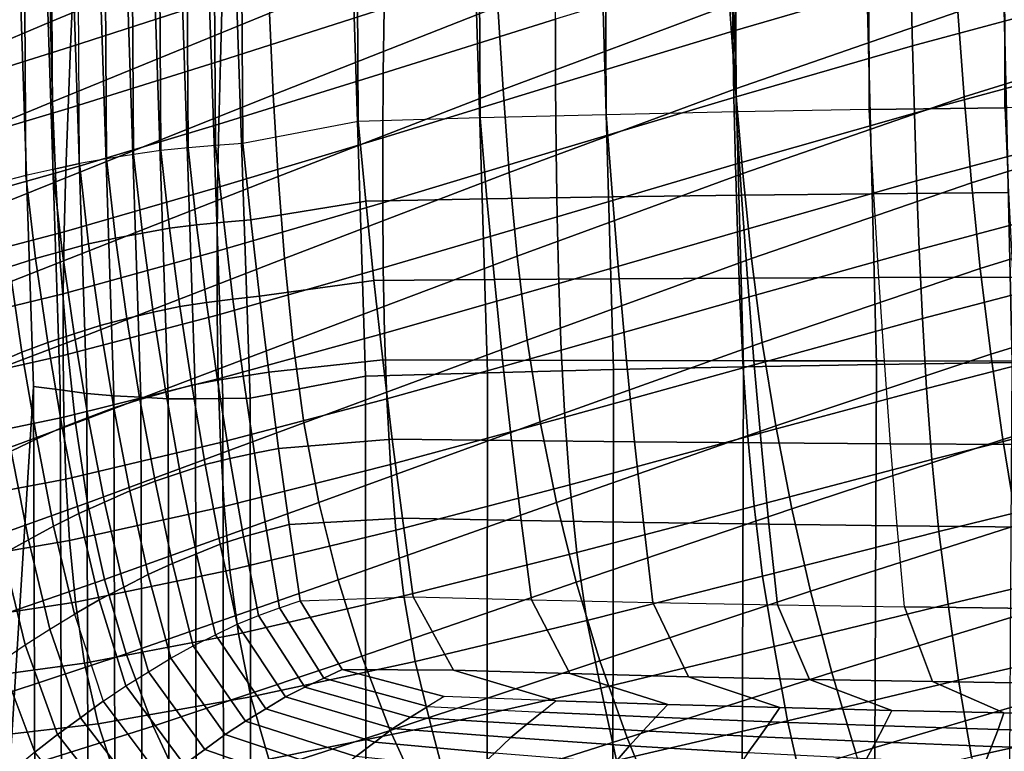
# Model space of a CAD drawing. Units: inches. Extents: x -31.3 to 31.3, y -18.4 to 18.4.
# Drawn here: x -18.2 to -14, y 3.7 to 6.9 of the extents above; entities that cross this region are included whole.
import ezdxf

# ---------------------------------------------------------------- set-up
doc = ezdxf.new("R2010")
doc.units = ezdxf.units.IN
doc.header["$MEASUREMENT"] = 0
doc.layers.add('AFUFU-3D-CH-CU', color=2, linetype='Continuous')
doc.layers.add('AFUFU-3D-CH-SH', color=2, linetype='Continuous')

msp = doc.modelspace()

# ---------------------------------------------------------------- linework, layer by layer
at = {"layer": 'AFUFU-3D-CH-CU'}
for points in [[(-15.7024, 10.5757, 19.1689), (-15.1341, 10.5923, 19.1866), (-15.1197, 6.5108, 14.8254), (-15.685, 6.4988, 14.8126)], [(-15.1341, 10.5923, 19.1866), (-14.5516, 10.6062, 19.2015), (-14.5405, 6.521, 14.8363), (-15.1197, 6.5108, 14.8254)], [(-14.5516, 10.6062, 19.2015), (-13.9574, 10.6177, 19.2137), (-13.9496, 6.5293, 14.8452), (-14.5405, 6.521, 14.8363)], [(-13.9574, 10.6177, 19.2137), (-13.3537, 10.6266, 19.2233), (-13.3494, 6.5357, 14.8521), (-13.9496, 6.5293, 14.8452)], [(-16.7872, 10.5352, 19.1256), (-16.2543, 10.5567, 19.1486), (-16.234, 6.485, 14.7979), (-16.7644, 6.4693, 14.7811)], [(-16.2543, 10.5567, 19.1486), (-15.7024, 10.5757, 19.1689), (-15.685, 6.4988, 14.8126), (-16.234, 6.485, 14.7979)], [(-17.2932, 10.4445, 19.0287), (-16.7872, 10.5352, 19.1256), (-16.7644, 6.4693, 14.7811), (-17.2665, 6.3738, 14.679)], [(-17.6245, 6.3431, 14.6742), (-17.7428, 6.3252, 14.6799), (-17.7671, 10.4062, 19.0405), (-17.649, 10.4203, 19.0308)], [(-17.5053, 6.3543, 14.6749), (-17.6245, 6.3431, 14.6742), (-17.649, 10.4203, 19.0308), (-17.5303, 10.4285, 19.0282)], [(-17.3859, 6.364, 14.6769), (-17.5053, 6.3543, 14.6749), (-17.5303, 10.4285, 19.0282), (-17.4116, 10.436, 19.028)], [(-17.2665, 6.3738, 14.679), (-17.3859, 6.364, 14.6769), (-17.4116, 10.436, 19.028), (-17.2932, 10.4445, 19.0287)], [(-18.1194, 10.3569, 19.0847), (-18.0948, 6.2605, 14.7076), (-17.9787, 6.2865, 14.6941), (-18.003, 10.3771, 19.0651)], [(-17.8611, 6.3073, 14.6857), (-17.9787, 6.2865, 14.6941), (-18.003, 10.3771, 19.0651), (-17.8853, 10.3927, 19.0511)], [(-17.7428, 6.3252, 14.6799), (-17.8611, 6.3073, 14.6857), (-17.8853, 10.3927, 19.0511), (-17.7671, 10.4062, 19.0405)], [(-18.211, 6.2345, 14.7211), (-18.3255, 6.2044, 14.7386), (-18.351, 10.3139, 19.1297), (-18.236, 10.3372, 19.1049)], [(-18.0948, 6.2605, 14.7076), (-18.211, 6.2345, 14.7211), (-18.236, 10.3372, 19.1049), (-18.1194, 10.3569, 19.0847)], [(-13.3174, 5.4256, 20.6168), (-13.3537, 7.1587, 22.4687), (-13.9574, 7.1498, 22.4592), (-13.9176, 5.4191, 20.6099)], [(-15.0877, 5.4006, 20.5902), (-15.1341, 7.1244, 22.432), (-15.7024, 7.1079, 22.4144), (-15.653, 5.3887, 20.5774)], [(-14.5085, 5.4108, 20.601), (-14.5516, 7.1384, 22.447), (-15.1341, 7.1244, 22.432), (-15.0877, 5.4006, 20.5902)], [(-13.9176, 5.4191, 20.6099), (-13.9574, 7.1498, 22.4592), (-14.5516, 7.1384, 22.447), (-14.5085, 5.4108, 20.601)], [(-18.351, 7.086, 22.1505), (-18.3255, 2.9765, 17.7594), (-18.179, 5.3148, 20.3075), (-18.236, 7.0598, 22.1721)], [(-16.202, 5.3748, 20.5626), (-16.2543, 7.0888, 22.3941), (-16.7872, 7.0673, 22.371), (-16.7324, 5.3592, 20.5459)], [(-15.653, 5.3887, 20.5774), (-15.7024, 7.1079, 22.4144), (-16.2543, 7.0888, 22.3941), (-16.202, 5.3748, 20.5626)], [(-18.236, 7.0598, 22.1721), (-18.179, 5.3148, 20.3075), (-18.0628, 5.2996, 20.3326), (-18.1194, 7.0383, 22.1904)], [(-18.1194, 7.0383, 22.1904), (-18.0628, 5.2996, 20.3326), (-17.9466, 5.2844, 20.3576), (-18.003, 7.0174, 22.2093)], [(-16.7324, 5.3592, 20.5459), (-16.7872, 7.0673, 22.371), (-17.2932, 6.9766, 22.2742), (-17.2345, 5.2636, 20.4437)], [(-18.003, 7.0174, 22.2093), (-17.9466, 5.2844, 20.3576), (-17.8291, 5.2746, 20.3778), (-17.8853, 7.0024, 22.224)], [(-17.8853, 7.0024, 22.224), (-17.8291, 5.2746, 20.3778), (-17.7108, 5.2677, 20.3953), (-17.7671, 6.991, 22.2367)], [(-17.7671, 6.991, 22.2367), (-17.7108, 5.2677, 20.3953), (-17.5925, 5.2608, 20.4129), (-17.649, 6.9803, 22.2502)], [(-17.649, 6.9803, 22.2502), (-17.5925, 5.2608, 20.4129), (-17.4733, 5.2608, 20.424), (-17.5303, 6.9772, 22.2581)], [(-17.5303, 6.9772, 22.2581), (-17.4733, 5.2608, 20.424), (-17.3539, 5.2622, 20.4339), (-17.4116, 6.9765, 22.2657)], [(-17.4116, 6.9765, 22.2657), (-17.3539, 5.2622, 20.4339), (-17.2345, 5.2636, 20.4437), (-17.2932, 6.9766, 22.2742)], [(-14.5205, 6.1548, 14.445), (-14.5405, 6.521, 14.8363), (-15.1197, 6.5108, 14.8254), (-15.0962, 6.1485, 14.4383)], [(-14.5405, 6.521, 14.8363), (-13.9496, 6.5293, 14.8452), (-13.9334, 6.16, 14.4505), (-14.5205, 6.1548, 14.445)], [(-16.2043, 6.1324, 14.4211), (-16.234, 6.485, 14.7979), (-16.7644, 6.4693, 14.7811), (-16.732, 6.1226, 14.4107)], [(-15.6582, 6.141, 14.4303), (-15.685, 6.4988, 14.8126), (-16.234, 6.485, 14.7979), (-16.2043, 6.1324, 14.4211)], [(-15.0962, 6.1485, 14.4383), (-15.1197, 6.5108, 14.8254), (-15.685, 6.4988, 14.8126), (-15.6582, 6.141, 14.4303)], [(-16.732, 6.1226, 14.4107), (-16.7644, 6.4693, 14.7811), (-17.2665, 6.3738, 14.679), (-17.2318, 6.0413, 14.3238)], [(-17.5053, 6.3543, 14.6749), (-17.6245, 6.3431, 14.6742), (-17.5868, 6.0049, 14.3128), (-17.4686, 6.0188, 14.3164)], [(-17.3859, 6.364, 14.6769), (-17.5053, 6.3543, 14.6749), (-17.4686, 6.0188, 14.3164), (-17.3502, 6.0305, 14.3205)], [(-17.2665, 6.3738, 14.679), (-17.3859, 6.364, 14.6769), (-17.3502, 6.0305, 14.3205), (-17.2318, 6.0413, 14.3238)], [(-17.8611, 6.3073, 14.6857), (-17.9787, 6.2865, 14.6941), (-17.9384, 5.936, 14.3196), (-17.8217, 5.9615, 14.3162)], [(-17.7428, 6.3252, 14.6799), (-17.8611, 6.3073, 14.6857), (-17.8217, 5.9615, 14.3162), (-17.7042, 5.9835, 14.3148)], [(-17.6245, 6.3431, 14.6742), (-17.7428, 6.3252, 14.6799), (-17.7042, 5.9835, 14.3148), (-17.5868, 6.0049, 14.3128)], [(-18.0948, 6.2605, 14.7076), (-18.211, 6.2345, 14.7211), (-18.1692, 5.8729, 14.3347), (-18.0538, 5.9047, 14.3274)], [(-17.9787, 6.2865, 14.6941), (-18.0948, 6.2605, 14.7076), (-18.0538, 5.9047, 14.3274), (-17.9384, 5.936, 14.3196)], [(-18.211, 6.2345, 14.7211), (-18.3255, 6.2044, 14.7386), (-18.2829, 5.8366, 14.3456), (-18.1692, 5.8729, 14.3347)], [(-16.1716, 5.7803, 14.0449), (-16.2043, 6.1324, 14.4211), (-16.732, 6.1226, 14.4107), (-16.6966, 5.7763, 14.0405)], [(-15.6288, 5.7839, 14.0487), (-15.6582, 6.141, 14.4303), (-16.2043, 6.1324, 14.4211), (-16.1716, 5.7803, 14.0449)], [(-15.0703, 5.787, 14.052), (-15.0962, 6.1485, 14.4383), (-15.6582, 6.141, 14.4303), (-15.6288, 5.7839, 14.0487)], [(-14.4984, 5.7896, 14.0548), (-14.5205, 6.1548, 14.445), (-15.0962, 6.1485, 14.4383), (-15.0703, 5.787, 14.052)], [(-14.5205, 6.1548, 14.445), (-13.9334, 6.16, 14.4505), (-13.9154, 5.7917, 14.0571), (-14.4984, 5.7896, 14.0548)], [(-16.6966, 5.7763, 14.0405), (-16.732, 6.1226, 14.4107), (-17.2318, 6.0413, 14.3238), (-17.1944, 5.709, 13.9687)], [(-17.5868, 6.0049, 14.3128), (-17.7042, 5.9835, 14.3148), (-17.657, 5.6383, 13.946), (-17.5416, 5.6638, 13.9483)], [(-17.4686, 6.0188, 14.3164), (-17.5868, 6.0049, 14.3128), (-17.5416, 5.6638, 13.9483), (-17.4257, 5.6813, 13.9557)], [(-17.3502, 6.0305, 14.3205), (-17.4686, 6.0188, 14.3164), (-17.4257, 5.6813, 13.9557), (-17.3099, 5.6959, 13.963)], [(-17.2318, 6.0413, 14.3238), (-17.3502, 6.0305, 14.3205), (-17.3099, 5.6959, 13.963), (-17.1944, 5.709, 13.9687)], [(-17.8217, 5.9615, 14.3162), (-17.9384, 5.936, 14.3196), (-17.8878, 5.581, 13.9403), (-17.7727, 5.6116, 13.9423)], [(-17.7042, 5.9835, 14.3148), (-17.8217, 5.9615, 14.3162), (-17.7727, 5.6116, 13.9423), (-17.657, 5.6383, 13.946)], [(-17.9384, 5.936, 14.3196), (-18.0538, 5.9047, 14.3274), (-18.0019, 5.5442, 13.9422), (-17.8878, 5.581, 13.9403)], [(-18.1692, 5.8729, 14.3347), (-18.2829, 5.8366, 14.3456), (-18.2289, 5.4639, 13.9473), (-18.1161, 5.5065, 13.9432)], [(-18.0538, 5.9047, 14.3274), (-18.1692, 5.8729, 14.3347), (-18.1161, 5.5065, 13.9432), (-18.0019, 5.5442, 13.9422)], [(-18.2829, 5.8366, 14.3456), (-18.3952, 5.7962, 14.3597), (-18.3404, 5.4169, 13.9544), (-18.2289, 5.4639, 13.9473)], [(-15.0418, 5.427, 13.6674), (-15.0703, 5.787, 14.052), (-15.6288, 5.7839, 14.0487), (-15.5965, 5.428, 13.6684)], [(-14.4741, 5.4262, 13.6665), (-14.4984, 5.7896, 14.0548), (-15.0703, 5.787, 14.052), (-15.0418, 5.427, 13.6674)], [(-14.4984, 5.7896, 14.0548), (-13.9154, 5.7917, 14.0571), (-13.8955, 5.4255, 13.6657), (-14.4741, 5.4262, 13.6665)], [(-16.6582, 5.4305, 13.6711), (-16.6966, 5.7763, 14.0405), (-17.1944, 5.709, 13.9687), (-17.1542, 5.3769, 13.6138)], [(-16.136, 5.4292, 13.6697), (-16.1716, 5.7803, 14.0449), (-16.6966, 5.7763, 14.0405), (-16.6582, 5.4305, 13.6711)], [(-15.5965, 5.428, 13.6684), (-15.6288, 5.7839, 14.0487), (-16.1716, 5.7803, 14.0449), (-16.136, 5.4292, 13.6697)], [(-17.1944, 5.709, 13.9687), (-17.3099, 5.6959, 13.963), (-17.2652, 5.3605, 13.6046), (-17.1542, 5.3769, 13.6138)], [(-17.5416, 5.6638, 13.9483), (-17.657, 5.6383, 13.946), (-17.6019, 5.2901, 13.5739), (-17.4895, 5.3203, 13.5812)], [(-17.4257, 5.6813, 13.9557), (-17.5416, 5.6638, 13.9483), (-17.4895, 5.3203, 13.5812), (-17.3771, 5.342, 13.5932)], [(-17.3099, 5.6959, 13.963), (-17.4257, 5.6813, 13.9557), (-17.3771, 5.342, 13.5932), (-17.2652, 5.3605, 13.6046)], [(-17.657, 5.6383, 13.946), (-17.7727, 5.6116, 13.9423), (-17.7149, 5.2583, 13.5648), (-17.6019, 5.2901, 13.5739)], [(-17.8878, 5.581, 13.9403), (-18.0019, 5.5442, 13.9422), (-17.9401, 5.1796, 13.5526), (-17.8279, 5.2222, 13.5569)], [(-17.7727, 5.6116, 13.9423), (-17.8878, 5.581, 13.9403), (-17.8279, 5.2222, 13.5569), (-17.7149, 5.2583, 13.5648)], [(-18.0019, 5.5442, 13.9422), (-18.1161, 5.5065, 13.9432), (-18.0529, 5.1358, 13.5471), (-17.9401, 5.1796, 13.5526)], [(-18.1161, 5.5065, 13.9432), (-18.2289, 5.4639, 13.9473), (-18.1645, 5.0869, 13.5445), (-18.0529, 5.1358, 13.5471)], [(-18.2289, 5.4639, 13.9473), (-18.3404, 5.4169, 13.9544), (-18.2752, 5.0334, 13.5446), (-18.1645, 5.0869, 13.5445)], [(-16.6169, 5.0854, 13.3024), (-16.6582, 5.4305, 13.6711), (-17.1542, 5.3769, 13.6138), (-17.1113, 5.0449, 13.2591)], [(-16.0975, 5.0794, 13.2959), (-16.136, 5.4292, 13.6697), (-16.6582, 5.4305, 13.6711), (-16.6169, 5.0854, 13.3024)], [(-15.5614, 5.074, 13.2902), (-15.5965, 5.428, 13.6684), (-16.136, 5.4292, 13.6697), (-16.0975, 5.0794, 13.2959)], [(-15.0107, 5.0693, 13.2852), (-15.0418, 5.427, 13.6674), (-15.5965, 5.428, 13.6684), (-15.5614, 5.074, 13.2902)], [(-14.5205, 2.6869, 17.6905), (-14.5085, 5.4108, 20.601), (-15.0877, 5.4006, 20.5902), (-15.0962, 2.6806, 17.6837)], [(-14.4474, 5.0654, 13.2809), (-14.4741, 5.4262, 13.6665), (-15.0418, 5.427, 13.6674), (-15.0107, 5.0693, 13.2852)], [(-13.9334, 2.6921, 17.696), (-13.9176, 5.4191, 20.6099), (-14.5085, 5.4108, 20.601), (-14.5205, 2.6869, 17.6905)], [(-14.4741, 5.4262, 13.6665), (-13.8955, 5.4255, 13.6657), (-13.8737, 5.0621, 13.2775), (-14.4474, 5.0654, 13.2809)], [(-17.2652, 5.3605, 13.6046), (-17.3771, 5.342, 13.5932), (-17.3231, 5.0013, 13.2292), (-17.2164, 5.0243, 13.2454)], [(-17.1542, 5.3769, 13.6138), (-17.2652, 5.3605, 13.6046), (-17.2164, 5.0243, 13.2454), (-17.1113, 5.0449, 13.2591)], [(-16.732, 2.6548, 17.6561), (-16.7324, 5.3592, 20.5459), (-17.2345, 5.2636, 20.4437), (-17.2318, 2.5735, 17.5692)], [(-16.2043, 2.6645, 17.6665), (-16.202, 5.3748, 20.5626), (-16.7324, 5.3592, 20.5459), (-16.732, 2.6548, 17.6561)], [(-15.6582, 2.6731, 17.6757), (-15.653, 5.3887, 20.5774), (-16.202, 5.3748, 20.5626), (-16.2043, 2.6645, 17.6665)], [(-15.0962, 2.6806, 17.6837), (-15.0877, 5.4006, 20.5902), (-15.653, 5.3887, 20.5774), (-15.6582, 2.6731, 17.6757)], [(-17.4895, 5.3203, 13.5812), (-17.6019, 5.2901, 13.5739), (-17.5395, 4.9393, 13.199), (-17.431, 4.9747, 13.2119)], [(-17.3771, 5.342, 13.5932), (-17.4895, 5.3203, 13.5812), (-17.431, 4.9747, 13.2119), (-17.3231, 5.0013, 13.2292)], [(-18.179, 5.3148, 20.3075), (-18.3255, 2.9765, 17.7594), (-18.2829, 2.6088, 17.3664), (-18.1692, 2.5955, 17.4019)], [(-18.0628, 5.2996, 20.3326), (-18.179, 5.3148, 20.3075), (-18.1692, 2.5955, 17.4019), (-18.0538, 2.5861, 17.4332)], [(-17.9466, 5.2844, 20.3576), (-18.0628, 5.2996, 20.3326), (-18.0538, 2.5861, 17.4332), (-17.9384, 2.5762, 17.4638)], [(-17.8291, 5.2746, 20.3778), (-17.9466, 5.2844, 20.3576), (-17.9384, 2.5762, 17.4638), (-17.8217, 2.5711, 17.4891)], [(-17.7108, 5.2677, 20.3953), (-17.8291, 5.2746, 20.3778), (-17.8217, 2.5711, 17.4891), (-17.7042, 2.5684, 17.511)], [(-17.6019, 5.2901, 13.5739), (-17.7149, 5.2583, 13.5648), (-17.6493, 4.9019, 13.184), (-17.5395, 4.9393, 13.199)], [(-17.7149, 5.2583, 13.5648), (-17.8279, 5.2222, 13.5569), (-17.7595, 4.8601, 13.1699), (-17.6493, 4.9019, 13.184)], [(-17.5925, 5.2608, 20.4129), (-17.7108, 5.2677, 20.3953), (-17.7042, 2.5684, 17.511), (-17.5868, 2.5649, 17.5322)], [(-17.4733, 5.2608, 20.424), (-17.5925, 5.2608, 20.4129), (-17.5868, 2.5649, 17.5322), (-17.4686, 2.5676, 17.5463)], [(-17.3539, 5.2622, 20.4339), (-17.4733, 5.2608, 20.424), (-17.4686, 2.5676, 17.5463), (-17.3502, 2.5709, 17.5582)], [(-17.2345, 5.2636, 20.4437), (-17.3539, 5.2622, 20.4339), (-17.3502, 2.5709, 17.5582), (-17.2318, 2.5735, 17.5692)], [(-17.8279, 5.2222, 13.5569), (-17.9401, 5.1796, 13.5526), (-17.8695, 4.8115, 13.1593), (-17.7595, 4.8601, 13.1699)], [(-17.9401, 5.1796, 13.5526), (-18.0529, 5.1358, 13.5471), (-17.9804, 4.7615, 13.1471), (-17.8695, 4.8115, 13.1593)], [(-18.0529, 5.1358, 13.5471), (-18.1645, 5.0869, 13.5445), (-18.0907, 4.7062, 13.1377), (-17.9804, 4.7615, 13.1471)], [(-18.1645, 5.0869, 13.5445), (-18.2752, 5.0334, 13.5446), (-18.2004, 4.6462, 13.1309), (-18.0907, 4.7062, 13.1377)], [(-16.5724, 4.7414, 12.9348), (-16.6169, 5.0854, 13.3024), (-17.1113, 5.0449, 13.2591), (-17.0656, 4.7131, 12.9045)], [(-16.0558, 4.7313, 12.924), (-16.0975, 5.0794, 13.2959), (-16.6169, 5.0854, 13.3024), (-16.5724, 4.7414, 12.9348)], [(-15.5232, 4.7224, 12.9144), (-15.5614, 5.074, 13.2902), (-16.0975, 5.0794, 13.2959), (-16.0558, 4.7313, 12.924)], [(-14.9767, 4.7146, 12.9061), (-15.0107, 5.0693, 13.2852), (-15.5614, 5.074, 13.2902), (-15.5232, 4.7224, 12.9144)], [(-14.4183, 4.708, 12.8991), (-14.4474, 5.0654, 13.2809), (-15.0107, 5.0693, 13.2852), (-14.9767, 4.7146, 12.9061)], [(-14.4474, 5.0654, 13.2809), (-13.8737, 5.0621, 13.2775), (-13.8498, 4.7026, 12.8933), (-14.4183, 4.708, 12.8991)], [(-18.2752, 5.0334, 13.5446), (-18.3861, 4.9791, 13.5438), (-18.3107, 4.5853, 13.123), (-18.2004, 4.6462, 13.1309)], [(-17.2164, 5.0243, 13.2454), (-17.3231, 5.0013, 13.2292), (-17.2638, 4.6595, 12.8639), (-17.1636, 4.6876, 12.8856)], [(-17.1113, 5.0449, 13.2591), (-17.2164, 5.0243, 13.2454), (-17.1636, 4.6876, 12.8856), (-17.0656, 4.7131, 12.9045)], [(-17.431, 4.9747, 13.2119), (-17.5395, 4.9393, 13.199), (-17.4689, 4.5865, 12.8221), (-17.3657, 4.6275, 12.841)], [(-17.3231, 5.0013, 13.2292), (-17.431, 4.9747, 13.2119), (-17.3657, 4.6275, 12.841), (-17.2638, 4.6595, 12.8639)], [(-17.5395, 4.9393, 13.199), (-17.6493, 4.9019, 13.184), (-17.5737, 4.5435, 12.801), (-17.4689, 4.5865, 12.8221)], [(-17.6493, 4.9019, 13.184), (-17.7595, 4.8601, 13.1699), (-17.6795, 4.4957, 12.7806), (-17.5737, 4.5435, 12.801)], [(-17.7595, 4.8601, 13.1699), (-17.8695, 4.8115, 13.1593), (-17.7856, 4.4411, 12.7635), (-17.6795, 4.4957, 12.7806)], [(-17.8695, 4.8115, 13.1593), (-17.9804, 4.7615, 13.1471), (-17.8929, 4.385, 12.7448), (-17.7856, 4.4411, 12.7635)], [(-17.9804, 4.7615, 13.1471), (-18.0907, 4.7062, 13.1377), (-18.0001, 4.3235, 12.7288), (-17.8929, 4.385, 12.7448)], [(-16.5249, 4.3987, 12.5685), (-16.5724, 4.7414, 12.9348), (-17.0656, 4.7131, 12.9045), (-17.0172, 4.3815, 12.5502)], [(-16.0109, 4.3854, 12.5544), (-16.0558, 4.7313, 12.924), (-16.5724, 4.7414, 12.9348), (-16.5249, 4.3987, 12.5685)], [(-15.482, 4.3737, 12.5419), (-15.5232, 4.7224, 12.9144), (-16.0558, 4.7313, 12.924), (-16.0109, 4.3854, 12.5544)], [(-14.9399, 4.3636, 12.531), (-14.9767, 4.7146, 12.9061), (-15.5232, 4.7224, 12.9144), (-15.482, 4.3737, 12.5419)], [(-18.0907, 4.7062, 13.1377), (-18.2004, 4.6462, 13.1309), (-18.107, 4.2572, 12.7152), (-18.0001, 4.3235, 12.7288)], [(-17.1636, 4.6876, 12.8856), (-17.2638, 4.6595, 12.8639), (-17.1984, 4.3171, 12.498), (-17.1068, 4.3506, 12.5255)], [(-17.0656, 4.7131, 12.9045), (-17.1636, 4.6876, 12.8856), (-17.1068, 4.3506, 12.5255), (-17.0172, 4.3815, 12.5502)], [(-14.3865, 4.3549, 12.5218), (-14.4183, 4.708, 12.8991), (-14.9767, 4.7146, 12.9061), (-14.9399, 4.3636, 12.531)], [(-14.4183, 4.708, 12.8991), (-13.8498, 4.7026, 12.8933), (-13.8237, 4.3479, 12.5143), (-14.3865, 4.3549, 12.5218)], [(-18.2004, 4.6462, 13.1309), (-18.3107, 4.5853, 13.123), (-18.2148, 4.1899, 12.7006), (-18.107, 4.2572, 12.7152)], [(-17.2638, 4.6595, 12.8639), (-17.3657, 4.6275, 12.841), (-17.2919, 4.2797, 12.4693), (-17.1984, 4.3171, 12.498)], [(-17.4689, 4.5865, 12.8221), (-17.5737, 4.5435, 12.801), (-17.4829, 4.1848, 12.4177), (-17.3865, 4.2333, 12.4446)], [(-17.3657, 4.6275, 12.841), (-17.4689, 4.5865, 12.8221), (-17.3865, 4.2333, 12.4446), (-17.2919, 4.2797, 12.4693)], [(-18.3107, 4.5853, 13.123), (-18.4189, 4.5185, 13.1198), (-18.3209, 4.1168, 12.6906), (-18.2148, 4.1899, 12.7006)], [(-17.5737, 4.5435, 12.801), (-17.6795, 4.4957, 12.7806), (-17.5802, 4.1317, 12.3916), (-17.4829, 4.1848, 12.4177)], [(-17.6795, 4.4957, 12.7806), (-17.7856, 4.4411, 12.7635), (-17.6779, 4.0718, 12.3689), (-17.5802, 4.1317, 12.3916)], [(-17.7856, 4.4411, 12.7635), (-17.8929, 4.385, 12.7448), (-17.7769, 4.0103, 12.3444), (-17.6779, 4.0718, 12.3689)], [(-17.8929, 4.385, 12.7448), (-18.0001, 4.3235, 12.7288), (-17.8757, 3.9435, 12.3227), (-17.7769, 4.0103, 12.3444)], [(-16.9145, 4.0448, 12.1988), (-17.1068, 4.3506, 12.5255), (-17.0172, 4.3815, 12.5502), (-16.8341, 4.0815, 12.2296)], [(-17.0172, 4.3815, 12.5502), (-16.5249, 4.3987, 12.5685), (-16.3494, 4.0794, 12.2274), (-16.8341, 4.0815, 12.2296)], [(-16.5249, 4.3987, 12.5685), (-16.0109, 4.3854, 12.5544), (-15.8433, 4.0642, 12.2111), (-16.3494, 4.0794, 12.2274)], [(-16.0109, 4.3854, 12.5544), (-15.482, 4.3737, 12.5419), (-15.3263, 4.0507, 12.1967), (-15.8433, 4.0642, 12.2111)], [(-15.482, 4.3737, 12.5419), (-14.9399, 4.3636, 12.531), (-14.7998, 4.039, 12.1842), (-15.3263, 4.0507, 12.1967)], [(-16.9971, 4.0056, 12.1652), (-17.1984, 4.3171, 12.498), (-17.1068, 4.3506, 12.5255), (-16.9145, 4.0448, 12.1988)], [(-14.9399, 4.3636, 12.531), (-14.3865, 4.3549, 12.5218), (-14.265, 4.0291, 12.1736), (-14.7998, 4.039, 12.1842)], [(-14.3865, 4.3549, 12.5218), (-13.8237, 4.3479, 12.5143), (-13.7235, 4.0209, 12.1649), (-14.265, 4.0291, 12.1736)], [(-17.9744, 3.872, 12.3036), (-18.107, 4.2572, 12.7152), (-18.0001, 4.3235, 12.7288), (-17.8757, 3.9435, 12.3227)], [(-17.0816, 3.9627, 12.1306), (-17.2919, 4.2797, 12.4693), (-17.1984, 4.3171, 12.498), (-16.9971, 4.0056, 12.1652)], [(-18.074, 3.7995, 12.2834), (-18.2148, 4.1899, 12.7006), (-18.107, 4.2572, 12.7152), (-17.9744, 3.872, 12.3036)], [(-17.1674, 3.911, 12.1002), (-17.3865, 4.2333, 12.4446), (-17.2919, 4.2797, 12.4693), (-17.0816, 3.9627, 12.1306)], [(-17.2549, 3.8572, 12.0677), (-17.4829, 4.1848, 12.4177), (-17.3865, 4.2333, 12.4446), (-17.1674, 3.911, 12.1002)], [(-18.1721, 3.7213, 12.2679), (-18.3209, 4.1168, 12.6906), (-18.2148, 4.1899, 12.7006), (-18.074, 3.7995, 12.2834)], [(-17.3435, 3.7989, 12.0361), (-17.5802, 4.1317, 12.3916), (-17.4829, 4.1848, 12.4177), (-17.2549, 3.8572, 12.0677)], [(-18.2698, 3.6404, 12.2541), (-18.4265, 4.0409, 12.6822), (-18.3209, 4.1168, 12.6906), (-18.1721, 3.7213, 12.2679)], [(-17.4327, 3.734, 12.008), (-17.6779, 4.0718, 12.3689), (-17.5802, 4.1317, 12.3916), (-17.3435, 3.7989, 12.0361)], [(-16.4623, 3.9209, 12.0664), (-16.9145, 4.0448, 12.1988), (-16.8341, 4.0815, 12.2296), (-16.3911, 3.964, 12.1041)], [(-16.8341, 4.0815, 12.2296), (-16.3494, 4.0794, 12.2274), (-15.904, 3.9462, 12.085), (-16.3911, 3.964, 12.1041)], [(-16.3494, 4.0794, 12.2274), (-15.8433, 4.0642, 12.2111), (-15.4168, 3.9302, 12.068), (-15.904, 3.9462, 12.085)], [(-17.5231, 3.6676, 11.9783), (-17.7769, 4.0103, 12.3444), (-17.6779, 4.0718, 12.3689), (-17.4327, 3.734, 12.008)], [(-16.5366, 3.8749, 12.0255), (-16.9971, 4.0056, 12.1652), (-16.9145, 4.0448, 12.1988), (-16.4623, 3.9209, 12.0664)], [(-15.8433, 4.0642, 12.2111), (-15.3263, 4.0507, 12.1967), (-14.9295, 3.9161, 12.0529), (-15.4168, 3.9302, 12.068)], [(-15.3263, 4.0507, 12.1967), (-14.7998, 4.039, 12.1842), (-14.4421, 3.9039, 12.0398), (-14.9295, 3.9161, 12.0529)], [(-14.7998, 4.039, 12.1842), (-14.265, 4.0291, 12.1736), (-13.9546, 3.8935, 12.0287), (-14.4421, 3.9039, 12.0398)], [(-17.6136, 3.5961, 11.9516), (-17.8757, 3.9435, 12.3227), (-17.7769, 4.0103, 12.3444), (-17.5231, 3.6676, 11.9783)], [(-16.6137, 3.8246, 11.983), (-17.0816, 3.9627, 12.1306), (-16.9971, 4.0056, 12.1652), (-16.5366, 3.8749, 12.0255)], [(-14.265, 4.0291, 12.1736), (-13.7235, 4.0209, 12.1649), (-13.467, 3.885, 12.0197), (-13.9546, 3.8935, 12.0287)], [(-17.7042, 3.5201, 11.9275), (-17.9744, 3.872, 12.3036), (-17.8757, 3.9435, 12.3227), (-17.6136, 3.5961, 11.9516)], [(-16.6929, 3.7652, 11.9444), (-17.1674, 3.911, 12.1002), (-17.0816, 3.9627, 12.1306), (-16.6137, 3.8246, 11.983)], [(-16.3911, 3.964, 12.1041), (-16.4623, 3.9209, 12.0664), (-15.9657, 3.8965, 12.0403), (-15.904, 3.9462, 12.085)], [(-15.4687, 3.8742, 12.0164), (-15.9657, 3.8965, 12.0403), (-15.904, 3.9462, 12.085), (-15.4168, 3.9302, 12.068)], [(-16.7747, 3.7034, 11.9033), (-17.2549, 3.8572, 12.0677), (-17.1674, 3.911, 12.1002), (-16.6929, 3.7652, 11.9444)], [(-16.0311, 3.8432, 11.9917), (-16.5366, 3.8749, 12.0255), (-16.4623, 3.9209, 12.0664), (-15.9657, 3.8965, 12.0403)], [(-14.9718, 3.8541, 11.995), (-15.4687, 3.8742, 12.0164), (-15.4168, 3.9302, 12.068), (-14.9295, 3.9161, 12.0529)], [(-14.4751, 3.8364, 11.9761), (-14.9718, 3.8541, 11.995), (-14.9295, 3.9161, 12.0529), (-14.4421, 3.9039, 12.0398)], [(-13.9791, 3.821, 11.9596), (-14.4751, 3.8364, 11.9761), (-14.4421, 3.9039, 12.0398), (-13.9546, 3.8935, 12.0287)], [(-17.7955, 3.443, 11.9024), (-18.074, 3.7995, 12.2834), (-17.9744, 3.872, 12.3036), (-17.7042, 3.5201, 11.9275)], [(-16.0999, 3.7853, 11.941), (-16.6137, 3.8246, 11.983), (-16.5366, 3.8749, 12.0255), (-16.0311, 3.8432, 11.9917)], [(-15.5247, 3.8145, 11.961), (-16.0311, 3.8432, 11.9917), (-15.9657, 3.8965, 12.0403), (-15.4687, 3.8742, 12.0164)], [(-15.0181, 3.789, 11.9337), (-15.5247, 3.8145, 11.961), (-15.4687, 3.8742, 12.0164), (-14.9718, 3.8541, 11.995)], [(-13.4839, 3.808, 11.9458), (-13.9791, 3.821, 11.9596), (-13.9546, 3.8935, 12.0287), (-13.467, 3.885, 12.0197)], [(-16.8582, 3.6367, 11.8627), (-17.3435, 3.7989, 12.0361), (-17.2549, 3.8572, 12.0677), (-16.7747, 3.7034, 11.9033)], [(-16.1715, 3.7177, 11.8937), (-16.6929, 3.7652, 11.9444), (-16.6137, 3.8246, 11.983), (-16.0999, 3.7853, 11.941)], [(-15.5843, 3.75, 11.9034), (-16.0999, 3.7853, 11.941), (-16.0311, 3.8432, 11.9917), (-15.5247, 3.8145, 11.961)], [(-14.5121, 3.7665, 11.9097), (-15.0181, 3.789, 11.9337), (-14.9718, 3.8541, 11.995), (-14.4751, 3.8364, 11.9761)], [(-14.0073, 3.7467, 11.8886), (-14.5121, 3.7665, 11.9097), (-14.4751, 3.8364, 11.9761), (-13.9791, 3.821, 11.9596)], [(-13.5041, 3.7299, 11.8706), (-14.0073, 3.7467, 11.8886), (-13.9791, 3.821, 11.9596), (-13.4839, 3.808, 11.9458)], [(-17.8857, 3.3604, 11.8823), (-18.1721, 3.7213, 12.2679), (-18.074, 3.7995, 12.2834), (-17.7955, 3.443, 11.9024)], [(-16.943, 3.5632, 11.8255), (-17.4327, 3.734, 12.008), (-17.3435, 3.7989, 12.0361), (-16.8582, 3.6367, 11.8627)], [(-15.647, 3.676, 11.8492), (-16.1715, 3.7177, 11.8937), (-16.0999, 3.7853, 11.941), (-15.5843, 3.75, 11.9034)], [(-15.0681, 3.7195, 11.8707), (-15.5843, 3.75, 11.9034), (-15.5247, 3.8145, 11.961), (-15.0181, 3.789, 11.9337)], [(-14.5527, 3.6929, 11.8423), (-15.0681, 3.7195, 11.8707), (-15.0181, 3.789, 11.9337), (-14.5121, 3.7665, 11.9097)], [(-17.0297, 3.4879, 11.7862), (-17.5231, 3.6676, 11.9783), (-17.4327, 3.734, 12.008), (-16.943, 3.5632, 11.8255)], [(-16.2462, 3.6473, 11.8434), (-16.7747, 3.7034, 11.9033), (-16.6929, 3.7652, 11.9444), (-16.1715, 3.7177, 11.8937)], [(-15.1213, 3.6408, 11.8115), (-15.647, 3.676, 11.8492), (-15.5843, 3.75, 11.9034), (-15.0681, 3.7195, 11.8707)], [(-14.0389, 3.6694, 11.8172), (-14.5527, 3.6929, 11.8423), (-14.5121, 3.7665, 11.9097), (-14.0073, 3.7467, 11.8886)], [(-13.5275, 3.6493, 11.7957), (-14.0389, 3.6694, 11.8172), (-14.0073, 3.7467, 11.8886), (-13.5041, 3.7299, 11.8706)]]:
    msp.add_3dface(points, dxfattribs=at)
at = {"layer": 'AFUFU-3D-CH-SH'}
for points in [[(-17.1712, 7.6437, 13.6354), (-17.1624, 7.2934, 13.3091), (-18.1042, 6.9029, 13.3648), (-18.1093, 7.249, 13.6882)], [(-18.1112, 7.5932, 14.0137), (-18.1093, 7.249, 13.6882), (-18.9908, 6.8677, 13.7018), (-18.9886, 7.2055, 14.0206)], [(-14.3586, 7.0888, 13.7895), (-14.3645, 7.3753, 14.0713), (-15.1372, 7.1496, 14.1247), (-15.1339, 6.8631, 13.8429)], [(-18.0054, 7.0634, 15.031), (-17.9933, 7.3312, 15.2997), (-18.58, 7.1252, 15.2127), (-18.5943, 6.8667, 14.9557)], [(-15.1702, 7.34, 12.4989), (-15.1481, 6.9772, 12.1884), (-16.1344, 6.6093, 12.2736), (-16.1563, 6.9699, 12.5878)], [(-17.1624, 7.2934, 13.3091), (-17.1505, 6.9407, 12.9861), (-18.0953, 6.555, 13.044), (-18.1042, 6.9029, 13.3648)], [(-16.174, 7.328, 12.9063), (-16.1563, 6.9699, 12.5878), (-17.1347, 6.5859, 12.6664), (-17.1505, 6.9407, 12.9861)], [(-14.1779, 7.3152, 12.1025), (-14.1539, 6.9475, 11.8028), (-15.1221, 6.6111, 11.8834), (-15.1481, 6.9772, 12.1884)], [(-13.5848, 7.0063, 13.4606), (-13.5931, 7.2958, 13.7374), (-14.3586, 7.0888, 13.7895), (-14.3517, 6.799, 13.5117)], [(-18.1093, 7.249, 13.6882), (-18.1042, 6.9029, 13.3648), (-18.9893, 6.5287, 13.3846), (-18.9908, 6.8677, 13.7018)], [(-17.3565, 7.0095, 14.7837), (-17.3474, 7.2841, 15.0607), (-18.0054, 7.0634, 15.031), (-18.0171, 6.7952, 14.7625)], [(-16.6514, 6.9612, 14.4922), (-16.6462, 7.2407, 14.7738), (-17.3565, 7.0095, 14.7837), (-17.3648, 6.7341, 14.5077)], [(-13.2253, 7.2376, 11.7286), (-13.2027, 6.8648, 11.4416), (-14.1267, 6.5761, 11.5098), (-14.1539, 6.9475, 11.8028)], [(-15.9056, 6.9145, 14.1737), (-15.9047, 7.1977, 14.4569), (-16.6514, 6.9612, 14.4922), (-16.6555, 6.6804, 14.2122)], [(-15.1339, 6.8631, 13.8429), (-15.1372, 7.1496, 14.1247), (-15.9056, 6.9145, 14.1737), (-15.9052, 6.6293, 13.8931)], [(-14.3517, 6.799, 13.5117), (-14.3586, 7.0888, 13.7895), (-15.1339, 6.8631, 13.8429), (-15.1292, 6.574, 13.5645)], [(-18.0171, 6.7952, 14.7625), (-18.0054, 7.0634, 15.031), (-18.5943, 6.8667, 14.9557), (-18.6082, 6.6081, 14.6988)], [(-17.3648, 6.7341, 14.5077), (-17.3565, 7.0095, 14.7837), (-18.0171, 6.7952, 14.7625), (-18.0279, 6.5265, 14.4946)], [(-13.5756, 6.713, 13.1885), (-13.5848, 7.0063, 13.4606), (-14.3517, 6.799, 13.5117), (-14.3437, 6.5062, 13.2378)], [(-16.6555, 6.6804, 14.2122), (-16.6514, 6.9612, 14.4922), (-17.3648, 6.7341, 14.5077), (-17.3717, 6.458, 14.2328)], [(-16.1563, 6.9699, 12.5878), (-16.1344, 6.6093, 12.2736), (-17.1136, 6.2295, 12.3503), (-17.1347, 6.5859, 12.6664)], [(-15.1481, 6.9772, 12.1884), (-15.1221, 6.6111, 11.8834), (-16.1071, 6.2465, 11.9642), (-16.1344, 6.6093, 12.2736)], [(-14.1539, 6.9475, 11.8028), (-14.1267, 6.5761, 11.5098), (-15.091, 6.2423, 11.5844), (-15.1221, 6.6111, 11.8834)], [(-18.1042, 6.9029, 13.3648), (-18.0953, 6.555, 13.044), (-18.9834, 6.1886, 13.0691), (-18.9893, 6.5287, 13.3846)], [(-17.1505, 6.9407, 12.9861), (-17.1347, 6.5859, 12.6664), (-18.0818, 6.2058, 12.7257), (-18.0953, 6.555, 13.044)], [(-15.9052, 6.6293, 13.8931), (-15.9056, 6.9145, 14.1737), (-16.6555, 6.6804, 14.2122), (-16.6579, 6.3984, 13.934)], [(-15.1292, 6.574, 13.5645), (-15.1339, 6.8631, 13.8429), (-15.9052, 6.6293, 13.8931), (-15.9029, 6.3424, 13.615)], [(-13.2027, 6.8648, 11.4416), (-13.1778, 6.488, 11.1618), (-14.0951, 6.2018, 11.2233), (-14.1267, 6.5761, 11.5098)], [(-18.0279, 6.5265, 14.4946), (-18.0171, 6.7952, 14.7625), (-18.6082, 6.6081, 14.6988), (-18.6212, 6.3494, 14.442)], [(-14.3437, 6.5062, 13.2378), (-14.3517, 6.799, 13.5117), (-15.1292, 6.574, 13.5645), (-15.1228, 6.2827, 13.2895)], [(-17.3717, 6.458, 14.2328), (-17.3648, 6.7341, 14.5077), (-18.0279, 6.5265, 14.4946), (-18.0372, 6.2576, 14.2272)], [(-13.5655, 6.4162, 12.921), (-13.5756, 6.713, 13.1885), (-14.3437, 6.5062, 13.2378), (-14.3341, 6.2106, 12.9681)], [(-16.6579, 6.3984, 13.934), (-16.6555, 6.6804, 14.2122), (-17.3717, 6.458, 14.2328), (-17.3766, 6.1811, 13.9591)], [(-16.1344, 6.6093, 12.2736), (-16.1071, 6.2465, 11.9642), (-17.0856, 5.8718, 12.0379), (-17.1136, 6.2295, 12.3503)], [(-15.9029, 6.3424, 13.615), (-15.9052, 6.6293, 13.8931), (-16.6579, 6.3984, 13.934), (-16.6581, 6.1152, 13.6578)], [(-15.1221, 6.6111, 11.8834), (-15.091, 6.2423, 11.5844), (-16.0729, 5.8819, 11.6599), (-16.1071, 6.2465, 11.9642)], [(-17.1347, 6.5859, 12.6664), (-17.1136, 6.2295, 12.3503), (-18.0619, 5.8559, 12.41), (-18.0818, 6.2058, 12.7257)], [(-15.1228, 6.2827, 13.2895), (-15.1292, 6.574, 13.5645), (-15.9029, 6.3424, 13.615), (-15.8984, 6.0539, 13.3397)], [(-14.1267, 6.5761, 11.5098), (-14.0951, 6.2018, 11.2233), (-15.0533, 5.8721, 11.2909), (-15.091, 6.2423, 11.5844)], [(-18.0953, 6.555, 13.044), (-18.0818, 6.2058, 12.7257), (-18.9722, 5.8478, 12.7554), (-18.9834, 6.1886, 13.0691)], [(-18.0372, 6.2576, 14.2272), (-18.0279, 6.5265, 14.4946), (-18.6212, 6.3494, 14.442), (-18.6325, 6.0907, 14.1854)], [(-14.3341, 6.2106, 12.9681), (-14.3437, 6.5062, 13.2378), (-15.1228, 6.2827, 13.2895), (-15.1142, 5.9893, 13.0179)], [(-13.1778, 6.488, 11.1618), (-13.149, 6.1097, 10.8877), (-14.0567, 5.8288, 10.9405), (-14.0951, 6.2018, 11.2233)], [(-17.3766, 6.1811, 13.9591), (-17.3717, 6.458, 14.2328), (-18.0372, 6.2576, 14.2272), (-18.0443, 5.9884, 13.9605)], [(-16.6581, 6.1152, 13.6578), (-16.6579, 6.3984, 13.934), (-17.3766, 6.1811, 13.9591), (-17.379, 5.9037, 13.6867)], [(-13.5543, 6.1159, 12.6584), (-13.5655, 6.4162, 12.921), (-14.3341, 6.2106, 12.9681), (-14.3227, 5.9122, 12.7026)], [(-15.8984, 6.0539, 13.3397), (-15.9029, 6.3424, 13.615), (-16.6581, 6.1152, 13.6578), (-16.6556, 5.8312, 13.3836)], [(-15.1142, 5.9893, 13.0179), (-15.1228, 6.2827, 13.2895), (-15.8984, 6.0539, 13.3397), (-15.8913, 5.7641, 13.0672)], [(-18.0443, 5.9884, 13.9605), (-18.0372, 6.2576, 14.2272), (-18.6325, 6.0907, 14.1854), (-18.6415, 5.8319, 13.929)], [(-17.1136, 6.2295, 12.3503), (-17.0856, 5.8718, 12.0379), (-18.0336, 5.5055, 12.0971), (-18.0619, 5.8559, 12.41)], [(-16.1071, 6.2465, 11.9642), (-16.0729, 5.8819, 11.6599), (-17.0489, 5.5133, 11.73), (-17.0856, 5.8718, 12.0379)], [(-15.091, 6.2423, 11.5844), (-15.0533, 5.8721, 11.2909), (-16.0297, 5.5174, 11.3602), (-16.0729, 5.8819, 11.6599)], [(-18.0818, 6.2058, 12.7257), (-18.0619, 5.8559, 12.41), (-18.9537, 5.5069, 12.4433), (-18.9722, 5.8478, 12.7554)], [(-17.379, 5.9037, 13.6867), (-17.3766, 6.1811, 13.9591), (-18.0443, 5.9884, 13.9605), (-18.0486, 5.7191, 13.6946)], [(-14.3227, 5.9122, 12.7026), (-14.3341, 6.2106, 12.9681), (-15.1142, 5.9893, 13.0179), (-15.1032, 5.6941, 12.75)], [(-14.0951, 6.2018, 11.2233), (-14.0567, 5.8288, 10.9405), (-15.0056, 5.5062, 10.9992), (-15.0533, 5.8721, 11.2909)], [(-16.6556, 5.8312, 13.3836), (-16.6581, 6.1152, 13.6578), (-17.379, 5.9037, 13.6867), (-17.3783, 5.626, 13.4157)], [(-13.5414, 5.8115, 12.4019), (-13.5543, 6.1159, 12.6584), (-14.3227, 5.9122, 12.7026), (-14.3086, 5.6108, 12.4425)], [(-13.149, 6.1097, 10.8877), (-13.1161, 5.7295, 10.6207), (-14.0112, 5.4563, 10.6639), (-14.0567, 5.8288, 10.9405)], [(-15.8913, 5.7641, 13.0672), (-15.8984, 6.0539, 13.3397), (-16.6556, 5.8312, 13.3836), (-16.6498, 5.5465, 13.1116)], [(-18.0486, 5.7191, 13.6946), (-18.0443, 5.9884, 13.9605), (-18.6415, 5.8319, 13.929), (-18.6475, 5.5732, 13.6729)], [(-15.1032, 5.6941, 12.75), (-15.1142, 5.9893, 13.0179), (-15.8913, 5.7641, 13.0672), (-15.8808, 5.4732, 12.7978)], [(-17.3783, 5.626, 13.4157), (-17.379, 5.9037, 13.6867), (-18.0486, 5.7191, 13.6946), (-18.0494, 5.4498, 13.4295)], [(-16.0729, 5.8819, 11.6599), (-16.0297, 5.5174, 11.3602), (-17.0009, 5.1563, 11.4255), (-17.0489, 5.5133, 11.73)], [(-14.3086, 5.6108, 12.4425), (-14.3227, 5.9122, 12.7026), (-15.1032, 5.6941, 12.75), (-15.0884, 5.3966, 12.4867)], [(-18.0619, 5.8559, 12.41), (-18.0336, 5.5055, 12.0971), (-18.9256, 5.1663, 12.1334), (-18.9537, 5.5069, 12.4433)], [(-17.0856, 5.8718, 12.0379), (-17.0489, 5.5133, 11.73), (-17.9949, 5.1552, 11.7878), (-18.0336, 5.5055, 12.0971)], [(-16.6498, 5.5465, 13.1116), (-16.6556, 5.8312, 13.3836), (-17.3783, 5.626, 13.4157), (-17.3738, 5.3482, 13.1463)], [(-15.0533, 5.8721, 11.2909), (-15.0056, 5.5062, 10.9992), (-15.9729, 5.1605, 11.0599), (-16.0297, 5.5174, 11.3602)], [(-14.0567, 5.8288, 10.9405), (-14.0112, 5.4563, 10.6639), (-14.9471, 5.1435, 10.7124), (-15.0056, 5.5062, 10.9992)], [(-13.526, 5.5024, 12.153), (-13.5414, 5.8115, 12.4019), (-14.3086, 5.6108, 12.4425), (-14.2908, 5.3056, 12.1891)], [(-15.8808, 5.4732, 12.7978), (-15.8913, 5.7641, 13.0672), (-16.6498, 5.5465, 13.1116), (-16.64, 5.2613, 12.8421)], [(-18.0494, 5.4498, 13.4295), (-18.0486, 5.7191, 13.6946), (-18.6475, 5.5732, 13.6729), (-18.6498, 5.3146, 13.4172)], [(-13.1161, 5.7295, 10.6207), (-13.0791, 5.3469, 10.3622), (-13.9584, 5.0833, 10.3958), (-14.0112, 5.4563, 10.6639)], [(-15.0884, 5.3966, 12.4867), (-15.1032, 5.6941, 12.75), (-15.8808, 5.4732, 12.7978), (-15.8656, 5.1809, 12.5321)], [(-17.3738, 5.3482, 13.1463), (-17.3783, 5.626, 13.4157), (-18.0494, 5.4498, 13.4295), (-18.0461, 5.1807, 13.1654)], [(-14.2908, 5.3056, 12.1891), (-14.3086, 5.6108, 12.4425), (-15.0884, 5.3966, 12.4867), (-15.0685, 5.0966, 12.2292)], [(-16.64, 5.2613, 12.8421), (-16.6498, 5.5465, 13.1116), (-17.3738, 5.3482, 13.1463), (-17.3646, 5.0703, 12.8786)], [(-18.0336, 5.5055, 12.0971), (-17.9949, 5.1552, 11.7878), (-18.8854, 4.8264, 11.8261), (-18.9256, 5.1663, 12.1334)], [(-17.0489, 5.5133, 11.73), (-17.0009, 5.1563, 11.4255), (-17.9426, 4.8076, 11.481), (-17.9949, 5.1552, 11.7878)], [(-16.0297, 5.5174, 11.3602), (-15.9729, 5.1605, 11.0599), (-16.9355, 4.81, 11.1181), (-17.0009, 5.1563, 11.4255)], [(-15.0056, 5.5062, 10.9992), (-14.9471, 5.1435, 10.7124), (-15.9016, 4.8095, 10.7634), (-15.9729, 5.1605, 11.0599)], [(-13.5071, 5.1879, 11.9133), (-13.526, 5.5024, 12.153), (-14.2908, 5.3056, 12.1891), (-14.2677, 4.9965, 11.944)], [(-18.0461, 5.1807, 13.1654), (-18.0494, 5.4498, 13.4295), (-18.6498, 5.3146, 13.4172), (-18.6476, 5.0562, 13.1619)], [(-15.8656, 5.1809, 12.5321), (-15.8808, 5.4732, 12.7978), (-16.64, 5.2613, 12.8421), (-16.6245, 4.9755, 12.5755)], [(-14.0112, 5.4563, 10.6639), (-13.9584, 5.0833, 10.3958), (-14.8777, 4.7825, 10.4341), (-14.9471, 5.1435, 10.7124)], [(-15.0685, 5.0966, 12.2292), (-15.0884, 5.3966, 12.4867), (-15.8656, 5.1809, 12.5321), (-15.8438, 4.8872, 12.2712)], [(-17.3646, 5.0703, 12.8786), (-17.3738, 5.3482, 13.1463), (-18.0461, 5.1807, 13.1654), (-18.0375, 4.9118, 12.9024)], [(-13.0791, 5.3469, 10.3622), (-13.0377, 4.9622, 10.1134), (-13.8977, 4.7104, 10.1377), (-13.9584, 5.0833, 10.3958)], [(-14.2677, 4.9965, 11.944), (-14.2908, 5.3056, 12.1891), (-15.0685, 5.0966, 12.2292), (-15.0413, 4.7939, 11.9788)], [(-16.6245, 4.9755, 12.5755), (-16.64, 5.2613, 12.8421), (-17.3646, 5.0703, 12.8786), (-17.3489, 4.7924, 12.6132)], [(-13.4834, 4.8679, 11.6849), (-13.5071, 5.1879, 11.9133), (-14.2677, 4.9965, 11.944), (-14.2373, 4.6833, 11.7091)], [(-17.9949, 5.1552, 11.7878), (-17.9426, 4.8076, 11.481), (-18.8297, 4.4901, 11.5202), (-18.8854, 4.8264, 11.8261)], [(-18.0375, 4.9118, 12.9024), (-18.0461, 5.1807, 13.1654), (-18.6476, 5.0562, 13.1619), (-18.6398, 4.7981, 12.9072)], [(-17.0009, 5.1563, 11.4255), (-16.9355, 4.81, 11.1181), (-17.8695, 4.4736, 11.1689), (-17.9426, 4.8076, 11.481)], [(-15.9729, 5.1605, 11.0599), (-15.9016, 4.8095, 10.7634), (-16.8518, 4.4724, 10.8132), (-16.9355, 4.81, 11.1181)], [(-15.8438, 4.8872, 12.2712), (-15.8656, 5.1809, 12.5321), (-16.6245, 4.9755, 12.5755), (-16.6011, 4.6893, 12.3127)], [(-14.9471, 5.1435, 10.7124), (-14.8777, 4.7825, 10.4341), (-15.8153, 4.4623, 10.4751), (-15.9016, 4.8095, 10.7634)], [(-17.3489, 4.7924, 12.6132), (-17.3646, 5.0703, 12.8786), (-18.0375, 4.9118, 12.9024), (-18.0218, 4.6433, 12.6409)], [(-15.0413, 4.7939, 11.9788), (-15.0685, 5.0966, 12.2292), (-15.8438, 4.8872, 12.2712), (-15.8128, 4.5921, 12.0164)], [(-13.9584, 5.0833, 10.3958), (-13.8977, 4.7104, 10.1377), (-14.7964, 4.4239, 10.1661), (-14.8777, 4.7825, 10.4341)], [(-16.6011, 4.6893, 12.3127), (-16.6245, 4.9755, 12.5755), (-17.3489, 4.7924, 12.6132), (-17.3241, 4.5148, 12.3506)], [(-14.2373, 4.6833, 11.7091), (-14.2677, 4.9965, 11.944), (-15.0413, 4.7939, 11.9788), (-15.0043, 4.4889, 11.7374)], [(-18.0218, 4.6433, 12.6409), (-18.0375, 4.9118, 12.9024), (-18.6398, 4.7981, 12.9072), (-18.6245, 4.5405, 12.6532)], [(-15.8128, 4.5921, 12.0164), (-15.8438, 4.8872, 12.2712), (-16.6011, 4.6893, 12.3127), (-16.5666, 4.4028, 12.0548)], [(-13.453, 4.5426, 11.4701), (-13.4834, 4.8679, 11.6849), (-14.2373, 4.6833, 11.7091), (-14.197, 4.3668, 11.4866)], [(-17.9426, 4.8076, 11.481), (-17.8695, 4.4736, 11.1689), (-18.7502, 4.17, 11.207), (-18.8297, 4.4901, 11.5202)], [(-16.9355, 4.81, 11.1181), (-16.8518, 4.4724, 10.8132), (-17.7744, 4.1508, 10.8581), (-17.8695, 4.4736, 11.1689)], [(-15.9016, 4.8095, 10.7634), (-15.8153, 4.4623, 10.4751), (-16.7492, 4.1407, 10.5163), (-16.8518, 4.4724, 10.8132)], [(-17.3241, 4.5148, 12.3506), (-17.3489, 4.7924, 12.6132), (-18.0218, 4.6433, 12.6409), (-17.996, 4.3755, 12.3813)], [(-14.8777, 4.7825, 10.4341), (-14.7964, 4.4239, 10.1661), (-15.713, 4.1202, 10.1975), (-15.8153, 4.4623, 10.4751)], [(-15.0043, 4.4889, 11.7374), (-15.0413, 4.7939, 11.9788), (-15.8128, 4.5921, 12.0164), (-15.7694, 4.2961, 11.7692)], [(-16.5666, 4.4028, 12.0548), (-16.6011, 4.6893, 12.3127), (-17.3241, 4.5148, 12.3506), (-17.2866, 4.2378, 12.0918)], [(-14.197, 4.3668, 11.4866), (-14.2373, 4.6833, 11.7091), (-15.0043, 4.4889, 11.7374), (-14.9538, 4.1824, 11.5073)], [(-13.8977, 4.7104, 10.1377), (-13.8291, 4.3382, 9.8912), (-14.7031, 4.0687, 9.9105), (-14.7964, 4.4239, 10.1661)], [(-17.996, 4.3755, 12.3813), (-18.0218, 4.6433, 12.6409), (-18.6245, 4.5405, 12.6532), (-18.5983, 4.2836, 12.4004)], [(-15.7694, 4.2961, 11.7692), (-15.8128, 4.5921, 12.0164), (-16.5666, 4.4028, 12.0548), (-16.5172, 4.1168, 11.8032)], [(-17.2866, 4.2378, 12.0918), (-17.3241, 4.5148, 12.3506), (-17.996, 4.3755, 12.3813), (-17.9561, 4.109, 12.1245)], [(-13.4194, 4.2042, 11.2788), (-13.453, 4.5426, 11.4701), (-14.197, 4.3668, 11.4866), (-14.1517, 4.0353, 11.2905)], [(-17.8695, 4.4736, 11.1689), (-17.7744, 4.1508, 10.8581), (-18.6454, 3.863, 10.8937), (-18.7502, 4.17, 11.207)], [(-16.8518, 4.4724, 10.8132), (-16.7492, 4.1407, 10.5163), (-17.6568, 3.8357, 10.5549), (-17.7744, 4.1508, 10.8581)], [(-15.8153, 4.4623, 10.4751), (-15.713, 4.1202, 10.1975), (-16.6263, 3.8164, 10.2303), (-16.7492, 4.1407, 10.5163)], [(-14.9538, 4.1824, 11.5073), (-15.0043, 4.4889, 11.7374), (-15.7694, 4.2961, 11.7692), (-15.709, 4.0007, 11.532)], [(-14.7964, 4.4239, 10.1661), (-14.7031, 4.0687, 9.9105), (-15.5943, 3.784, 9.933), (-15.713, 4.1202, 10.1975)], [(-17.9561, 4.109, 12.1245), (-17.996, 4.3755, 12.3813), (-18.5983, 4.2836, 12.4004), (-18.5573, 4.0282, 12.1495)], [(-16.5172, 4.1168, 11.8032), (-16.5666, 4.4028, 12.0548), (-17.2866, 4.2378, 12.0918), (-17.232, 3.9625, 11.8381)], [(-14.1517, 4.0353, 11.2905), (-14.197, 4.3668, 11.4866), (-14.9538, 4.1824, 11.5073), (-14.8965, 3.859, 11.3064)], [(-13.8291, 4.3382, 9.8912), (-13.7526, 3.9671, 9.6582), (-14.598, 3.7175, 9.6695), (-14.7031, 4.0687, 9.9105)], [(-15.709, 4.0007, 11.532), (-15.7694, 4.2961, 11.7692), (-16.5172, 4.1168, 11.8032), (-16.4475, 3.833, 11.5605)], [(-17.232, 3.9625, 11.8381), (-17.2866, 4.2378, 12.0918), (-17.9561, 4.109, 12.1245), (-17.8975, 3.8448, 11.8717)], [(-13.3777, 3.862, 11.1037), (-13.4194, 4.2042, 11.2788), (-14.1517, 4.0353, 11.2905), (-14.0943, 3.7017, 11.111)], [(-14.8965, 3.859, 11.3064), (-14.9538, 4.1824, 11.5073), (-15.709, 4.0007, 11.532), (-15.6399, 3.6862, 11.3271)], [(-17.7744, 4.1508, 10.8581), (-17.6568, 3.8357, 10.5549), (-18.5147, 3.5653, 10.5877), (-18.6454, 3.863, 10.8937)], [(-16.7492, 4.1407, 10.5163), (-16.6263, 3.8164, 10.2303), (-17.5148, 3.5302, 10.2627), (-17.6568, 3.8357, 10.5549)], [(-16.4475, 3.833, 11.5605), (-16.5172, 4.1168, 11.8032), (-17.232, 3.9625, 11.8381), (-17.1542, 3.6907, 11.592)], [(-15.713, 4.1202, 10.1975), (-15.5943, 3.784, 9.933), (-16.4827, 3.5007, 9.9581), (-16.6263, 3.8164, 10.2303)], [(-17.8975, 3.8448, 11.8717), (-17.9561, 4.109, 12.1245), (-18.5573, 4.0282, 12.1495), (-18.4963, 3.7753, 11.9015)], [(-14.7031, 4.0687, 9.9105), (-14.598, 3.7175, 9.6695), (-15.4596, 3.455, 9.6844), (-15.5943, 3.784, 9.933)], [(-14.0943, 3.7017, 11.111), (-14.1517, 4.0353, 11.2905), (-14.8965, 3.859, 11.3064), (-14.8229, 3.5349, 11.1227)], [(-15.6399, 3.6862, 11.3271), (-15.709, 4.0007, 11.532), (-16.4475, 3.833, 11.5605), (-16.3673, 3.5282, 11.3527)], [(-17.1542, 3.6907, 11.592), (-17.232, 3.9625, 11.8381), (-17.8975, 3.8448, 11.8717), (-17.8133, 3.585, 11.6253)], [(-13.7526, 3.9671, 9.6582), (-13.6689, 3.5976, 9.4403), (-14.4819, 3.3712, 9.4453), (-14.598, 3.7175, 9.6695)], [(-14.8229, 3.5349, 11.1227), (-14.8965, 3.859, 11.3064), (-15.6399, 3.6862, 11.3271), (-15.5502, 3.3726, 11.1396)], [(-13.3247, 3.522, 10.9424), (-13.3777, 3.862, 11.1037), (-14.0943, 3.7017, 11.111), (-14.0203, 3.3737, 10.9454)], [(-17.6568, 3.8357, 10.5549), (-17.5148, 3.5302, 10.2627), (-18.3561, 3.2788, 10.2926), (-18.5147, 3.5653, 10.5877)], [(-17.8133, 3.585, 11.6253), (-17.8975, 3.8448, 11.8717), (-18.4963, 3.7753, 11.9015), (-18.4082, 3.5272, 11.6588)], [(-16.6263, 3.8164, 10.2303), (-16.4827, 3.5007, 9.9581), (-17.3478, 3.2356, 9.9849), (-17.5148, 3.5302, 10.2627)], [(-16.3673, 3.5282, 11.3527), (-16.4475, 3.833, 11.5605), (-17.1542, 3.6907, 11.592), (-17.0643, 3.3959, 11.3831)], [(-15.5943, 3.784, 9.933), (-15.4596, 3.455, 9.6844), (-16.3186, 3.1951, 9.7029), (-16.4827, 3.5007, 9.9581)]]:
    msp.add_3dface(points, dxfattribs=at)

doc.saveas('drawing.dxf')
